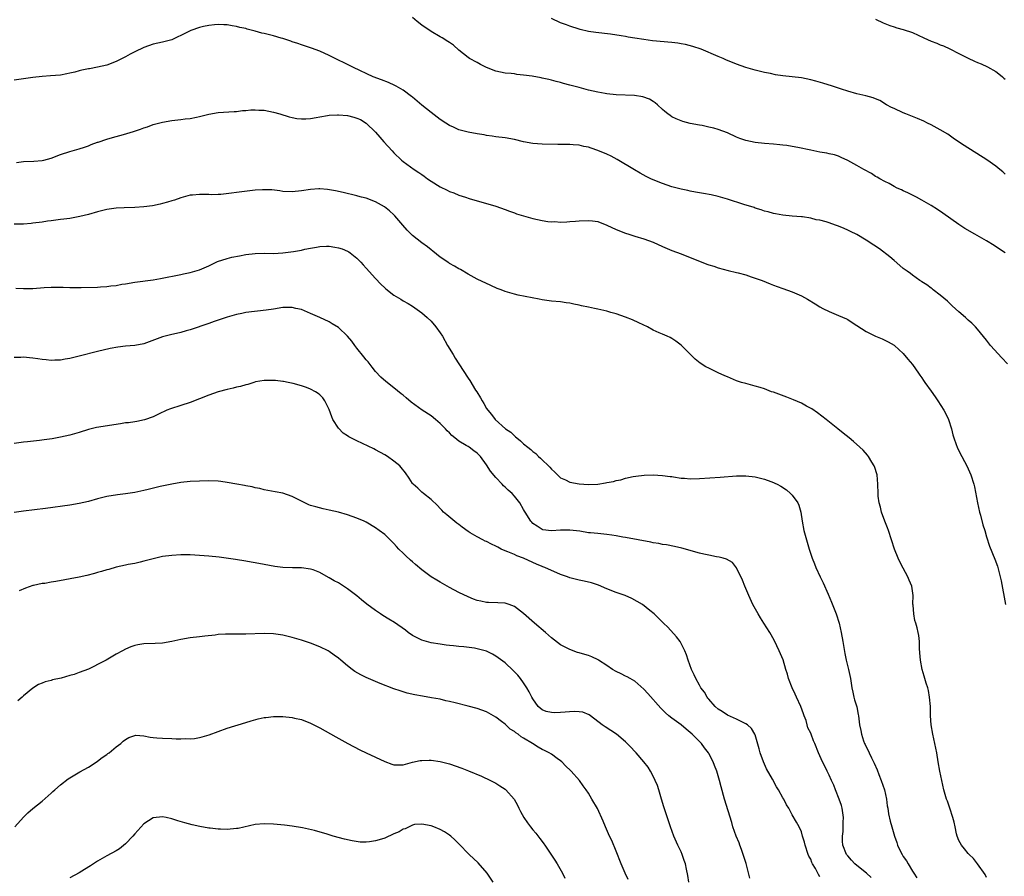
# Model space of a CAD drawing. Units: inches. Extents: x 2604000 to 2607000, y 1491000 to 1494000.
# Drawn here: x 2606618 to 2606831, y 1491280 to 1491465 of the extents above; entities that cross this region are included whole.
import ezdxf

# ---------------------------------------------------------------- set-up
doc = ezdxf.new("R2010")
doc.units = ezdxf.units.IN
doc.header["$MEASUREMENT"] = 0
doc.layers.add('LD26041491_10ft', color=101, linetype='Continuous')

msp = doc.modelspace()

# ---------------------------------------------------------------- linework, layer by layer
at = {"layer": 'LD26041491_10ft'}
for points, elevation in [([(2606830.98, 1491414.98), (2606829.81, 1491415.81), (2606828.61, 1491416.61), (2606827, 1491417.57), (2606824.46, 1491419), (2606822.28, 1491420.28), (2606821, 1491421.11), (2606817.57, 1491423.57), (2606816.37, 1491424.37), (2606815, 1491425.23), (2606813, 1491426.39), (2606811.82, 1491427), (2606811.3, 1491427.3), (2606809.99, 1491427.99), (2606809, 1491428.42), (2606808.62, 1491428.62), (2606807.67, 1491429), (2606807, 1491429.34), (2606805.96, 1491429.96), (2606805, 1491430.37), (2606803.9, 1491431), (2606803.36, 1491431.36), (2606803, 1491431.51), (2606802.1, 1491432.1), (2606800.47, 1491433), (2606799, 1491433.89), (2606797, 1491434.96), (2606795.62, 1491435.62), (2606795, 1491435.88), (2606794.17, 1491436.17), (2606793, 1491436.4), (2606792.52, 1491436.52), (2606791, 1491436.74), (2606789, 1491437.14), (2606786.23, 1491437.77), (2606785, 1491438), (2606783.82, 1491438.18), (2606783, 1491438.27), (2606782.32, 1491438.32), (2606781, 1491438.45), (2606779, 1491438.59), (2606777, 1491438.8), (2606775, 1491439.23), (2606773.73, 1491439.73), (2606773, 1491440), (2606771, 1491440.91), (2606769, 1491441.64), (2606768.09, 1491441.91), (2606767, 1491442.17), (2606765.53, 1491442.47), (2606765, 1491442.56), (2606763, 1491442.94), (2606761.37, 1491443.37), (2606761, 1491443.49), (2606759.93, 1491443.93), (2606759, 1491444.39), (2606758.64, 1491444.64), (2606758.14, 1491445), (2606757.51, 1491445.51), (2606757, 1491445.97), (2606755.9, 1491447), (2606755.4, 1491447.4), (2606755, 1491447.68), (2606754.18, 1491448.18), (2606752.72, 1491448.72), (2606750.95, 1491448.95), (2606747, 1491449.15), (2606745, 1491449.35), (2606744.58, 1491449.42), (2606743, 1491449.71), (2606741, 1491450.17), (2606739, 1491450.68), (2606737, 1491451.24), (2606735.61, 1491451.61), (2606735, 1491451.81), (2606734.03, 1491452.03), (2606733, 1491452.33), (2606732.43, 1491452.43), (2606731, 1491452.76), (2606730.79, 1491452.78), (2606728.86, 1491453.14), (2606727, 1491453.4), (2606725.53, 1491453.53), (2606725, 1491453.63), (2606724.28, 1491453.72), (2606723, 1491453.83), (2606721, 1491454.24), (2606719, 1491455), (2606717.71, 1491455.71), (2606717, 1491456.08), (2606715.34, 1491457), (2606715, 1491457.22), (2606713, 1491458.78), (2606711.83, 1491459.83), (2606711, 1491460.41), (2606710.67, 1491460.67), (2606709.43, 1491461.43), (2606709, 1491461.64), (2606707, 1491462.79), (2606705, 1491464.21), (2606704.03, 1491465), (2606703, 1491465.87)], 9530), ([(2606831.48, 1491391), (2606830.28, 1491392.28), (2606827.87, 1491395), (2606827, 1491396.13), (2606825, 1491398.52), (2606824.57, 1491399), (2606823.78, 1491399.78), (2606823, 1491400.48), (2606822.46, 1491401), (2606821, 1491402.24), (2606819.58, 1491403.58), (2606819, 1491404.09), (2606818.55, 1491404.55), (2606817, 1491405.86), (2606815.48, 1491407), (2606815.22, 1491407.22), (2606815, 1491407.37), (2606814.09, 1491408.09), (2606813, 1491408.75), (2606812.86, 1491408.86), (2606812.6, 1491409), (2606811, 1491410.16), (2606810.53, 1491410.53), (2606809.84, 1491411), (2606809, 1491411.64), (2606808.29, 1491412.29), (2606807, 1491413.33), (2606806.13, 1491414.13), (2606803.86, 1491415.86), (2606802.65, 1491416.65), (2606801, 1491417.75), (2606799, 1491418.95), (2606797.62, 1491419.62), (2606797, 1491419.91), (2606796.24, 1491420.24), (2606795, 1491420.75), (2606794.35, 1491421), (2606793, 1491421.46), (2606792.34, 1491421.66), (2606791, 1491422.03), (2606790.15, 1491422.15), (2606789, 1491422.49), (2606787.23, 1491422.77), (2606787, 1491422.77), (2606785, 1491422.91), (2606783, 1491423.1), (2606781.41, 1491423.41), (2606781, 1491423.47), (2606779.84, 1491423.84), (2606779, 1491424.03), (2606778.31, 1491424.31), (2606777, 1491424.68), (2606776.77, 1491424.77), (2606774.53, 1491425.47), (2606771, 1491426.62), (2606769, 1491427.2), (2606767.52, 1491427.52), (2606765.84, 1491427.84), (2606765, 1491427.95), (2606764.13, 1491428.13), (2606763, 1491428.31), (2606762.44, 1491428.44), (2606761, 1491428.73), (2606759, 1491429.27), (2606757, 1491429.94), (2606755, 1491430.75), (2606754.45, 1491431), (2606753.48, 1491431.48), (2606752.19, 1491432.19), (2606750.92, 1491432.92), (2606747.19, 1491435.19), (2606745.88, 1491435.88), (2606745, 1491436.3), (2606743, 1491437.1), (2606741.61, 1491437.61), (2606741, 1491437.81), (2606740, 1491438), (2606739, 1491438.24), (2606737.68, 1491438.32), (2606737, 1491438.39), (2606735, 1491438.43), (2606734.42, 1491438.42), (2606731, 1491438.46), (2606729, 1491438.62), (2606726.99, 1491438.99), (2606725, 1491439.45), (2606723, 1491439.81), (2606721, 1491440.07), (2606720.2, 1491440.2), (2606719, 1491440.36), (2606718.47, 1491440.47), (2606717, 1491440.69), (2606715, 1491441.05), (2606713, 1491441.6), (2606711.86, 1491442.14), (2606711, 1491442.52), (2606710.23, 1491443), (2606709, 1491443.82), (2606708.32, 1491444.32), (2606707, 1491445.3), (2606705, 1491446.91), (2606703, 1491448.6), (2606702.79, 1491448.79), (2606701, 1491450.15), (2606699.46, 1491451), (2606699.17, 1491451.17), (2606697.8, 1491451.8), (2606696.34, 1491452.34), (2606694.52, 1491453), (2606690.26, 1491455), (2606685, 1491457.63), (2606683, 1491458.56), (2606681.22, 1491459.22), (2606679, 1491459.91), (2606678.21, 1491460.21), (2606677, 1491460.61), (2606676.72, 1491460.72), (2606675, 1491461.3), (2606674.61, 1491461.39), (2606673, 1491461.86), (2606671.83, 1491462.18), (2606671, 1491462.38), (2606670.48, 1491462.48), (2606669, 1491462.91), (2606667.33, 1491463.33), (2606667, 1491463.44), (2606665.71, 1491463.71), (2606665, 1491463.92), (2606664.03, 1491464.03), (2606663, 1491464.25), (2606662.25, 1491464.25), (2606661, 1491464.31), (2606660.25, 1491464.25), (2606659, 1491464.11), (2606657.89, 1491463.89), (2606657, 1491463.69), (2606655.16, 1491463), (2606655, 1491462.94), (2606653, 1491461.93), (2606652.34, 1491461.66), (2606651, 1491461.04), (2606649, 1491460.54), (2606647, 1491460.06), (2606645, 1491459.37), (2606643, 1491458.44), (2606642.06, 1491457.94), (2606641, 1491457.35), (2606639, 1491456.33), (2606637, 1491455.57), (2606635, 1491455.08), (2606633.23, 1491454.77), (2606633, 1491454.74), (2606631.56, 1491454.44), (2606631, 1491454.32), (2606630.05, 1491454.05), (2606629, 1491453.78), (2606628.33, 1491453.67), (2606627, 1491453.39), (2606624.8, 1491453.2), (2606623, 1491453.09), (2606621, 1491452.87), (2606618.52, 1491452.52), (2606617, 1491452.28)], 9520), ([(2606831, 1491431.99), (2606830.48, 1491432.48), (2606829.87, 1491433), (2606829, 1491433.7), (2606827.07, 1491435.06), (2606822.18, 1491438.18), (2606820.94, 1491439), (2606819.8, 1491439.8), (2606818.6, 1491440.6), (2606817, 1491441.57), (2606815, 1491442.62), (2606814.2, 1491443), (2606813.42, 1491443.42), (2606812.05, 1491444.05), (2606810.62, 1491444.62), (2606809.58, 1491445), (2606809, 1491445.24), (2606807, 1491446.14), (2606806.42, 1491446.42), (2606805.39, 1491447), (2606803.9, 1491447.9), (2606803, 1491448.28), (2606802.51, 1491448.51), (2606800.91, 1491448.91), (2606799, 1491449.34), (2606797, 1491449.9), (2606795.66, 1491450.34), (2606793.74, 1491451), (2606791.66, 1491451.66), (2606790.1, 1491452.1), (2606789, 1491452.39), (2606787, 1491452.77), (2606784.99, 1491453.01), (2606783, 1491453.22), (2606781.42, 1491453.42), (2606780.29, 1491453.71), (2606779, 1491453.95), (2606777, 1491454.45), (2606775, 1491455.06), (2606773, 1491455.77), (2606770.71, 1491456.71), (2606770.07, 1491457), (2606769, 1491457.44), (2606765.34, 1491459), (2606763.57, 1491459.57), (2606761.98, 1491459.98), (2606761, 1491460.18), (2606760.29, 1491460.29), (2606759, 1491460.46), (2606754.82, 1491460.82), (2606753, 1491461.07), (2606751, 1491461.39), (2606749.6, 1491461.6), (2606749, 1491461.74), (2606748.09, 1491461.91), (2606745.78, 1491462.22), (2606742.58, 1491462.58), (2606741, 1491462.81), (2606739.21, 1491463.21), (2606739, 1491463.28), (2606737, 1491463.93), (2606736.25, 1491464.25), (2606735, 1491464.67), (2606733, 1491465.64)], 9540), ([(2606803, 1491465.45), (2606804.66, 1491464.66), (2606806.09, 1491464.09), (2606807, 1491463.83), (2606807.63, 1491463.63), (2606809, 1491463.26), (2606811, 1491462.56), (2606813.47, 1491461.47), (2606815, 1491460.74), (2606816.26, 1491460.26), (2606817, 1491459.93), (2606817.68, 1491459.68), (2606819.06, 1491459.06), (2606821, 1491458.07), (2606823, 1491457.03), (2606824.41, 1491456.41), (2606825, 1491456.14), (2606825.83, 1491455.83), (2606827.19, 1491455.19), (2606829, 1491454.14), (2606829.66, 1491453.66), (2606830.42, 1491453), (2606830.75, 1491452.75), (2606831, 1491452.53)], 9550), ([(2606617.47, 1491434.53), (2606619, 1491434.7), (2606621.21, 1491434.79), (2606623, 1491434.91), (2606623.4, 1491435), (2606625, 1491435.45), (2606627, 1491436.23), (2606629, 1491436.87), (2606629.53, 1491437), (2606631, 1491437.44), (2606632.17, 1491437.83), (2606633, 1491438.13), (2606633.59, 1491438.41), (2606635, 1491438.87), (2606635.09, 1491438.91), (2606637, 1491439.56), (2606637.74, 1491439.74), (2606639, 1491440.15), (2606640.58, 1491440.58), (2606642.76, 1491441.24), (2606644.27, 1491441.73), (2606645, 1491442.01), (2606645.75, 1491442.25), (2606647, 1491442.71), (2606649, 1491443.25), (2606651, 1491443.57), (2606651.66, 1491443.66), (2606653, 1491443.77), (2606653.92, 1491443.92), (2606655, 1491444.01), (2606656.32, 1491444.32), (2606657, 1491444.43), (2606659, 1491444.94), (2606661, 1491445.28), (2606664.49, 1491445.51), (2606665, 1491445.54), (2606666.27, 1491445.73), (2606667, 1491445.77), (2606668.09, 1491445.91), (2606669, 1491445.91), (2606669.82, 1491445.82), (2606671, 1491445.78), (2606673, 1491445.38), (2606674.36, 1491445), (2606676.4, 1491444.4), (2606677, 1491444.25), (2606678.04, 1491444.04), (2606679, 1491443.95), (2606679.94, 1491443.94), (2606681, 1491444.05), (2606682.23, 1491444.23), (2606683, 1491444.41), (2606684.66, 1491444.66), (2606685, 1491444.74), (2606686.8, 1491444.8), (2606687, 1491444.83), (2606689, 1491444.63), (2606690.31, 1491444.31), (2606691, 1491444.07), (2606691.77, 1491443.77), (2606693.01, 1491443), (2606695, 1491441.07), (2606695.98, 1491439.98), (2606696.83, 1491439), (2606698.61, 1491437), (2606699, 1491436.58), (2606700.64, 1491435), (2606701, 1491434.69), (2606703.36, 1491433), (2606704.38, 1491432.38), (2606705, 1491431.92), (2606705.55, 1491431.55), (2606706.24, 1491431), (2606707, 1491430.48), (2606709, 1491429.27), (2606710.52, 1491428.52), (2606711, 1491428.28), (2606711.93, 1491427.93), (2606713, 1491427.47), (2606714.48, 1491427), (2606715.27, 1491426.73), (2606721, 1491425.05), (2606723, 1491424.35), (2606723.97, 1491423.97), (2606725, 1491423.62), (2606725.44, 1491423.44), (2606726.96, 1491422.96), (2606729, 1491422.39), (2606731, 1491421.97), (2606732.21, 1491421.79), (2606733, 1491421.71), (2606733.75, 1491421.75), (2606735, 1491421.65), (2606736.34, 1491421.66), (2606737, 1491421.75), (2606738.18, 1491421.82), (2606739, 1491421.91), (2606741, 1491422), (2606741.88, 1491421.88), (2606743, 1491421.76), (2606745, 1491421), (2606747, 1491420.05), (2606749, 1491419.21), (2606749.72, 1491419), (2606751, 1491418.59), (2606753, 1491418.02), (2606755, 1491417.3), (2606757, 1491416.39), (2606759, 1491415.53), (2606761, 1491414.8), (2606763, 1491414.02), (2606765, 1491413.17), (2606766.58, 1491412.58), (2606767, 1491412.41), (2606768.08, 1491412.08), (2606769, 1491411.75), (2606771.16, 1491411.16), (2606773, 1491410.75), (2606773.34, 1491410.66), (2606775, 1491410.22), (2606776.17, 1491409.83), (2606777, 1491409.55), (2606778.5, 1491409), (2606780.28, 1491408.28), (2606781, 1491408.03), (2606781.73, 1491407.73), (2606783, 1491407.31), (2606785, 1491406.58), (2606787, 1491405.72), (2606788.3, 1491405), (2606789.98, 1491403.98), (2606791, 1491403.34), (2606791.64, 1491403), (2606793, 1491402.3), (2606795, 1491401.48), (2606796.71, 1491400.71), (2606797, 1491400.56), (2606797.98, 1491399.98), (2606799, 1491399.32), (2606801, 1491397.98), (2606803, 1491396.99), (2606804.41, 1491396.41), (2606805, 1491396.14), (2606805.76, 1491395.76), (2606807, 1491395.06), (2606807.08, 1491395), (2606809, 1491393.25), (2606810, 1491392), (2606811, 1491390.85), (2606812.29, 1491389), (2606812.57, 1491388.57), (2606813, 1491387.99), (2606813.39, 1491387.39), (2606813.69, 1491387), (2606815, 1491385.11), (2606815.88, 1491383.88), (2606816.46, 1491383), (2606817.73, 1491381), (2606818.19, 1491380.19), (2606818.74, 1491379), (2606819.42, 1491377), (2606819.71, 1491375.71), (2606819.92, 1491375), (2606820.44, 1491373.56), (2606820.62, 1491373), (2606821, 1491372.21), (2606821.67, 1491371), (2606822.8, 1491368.8), (2606823, 1491368.32), (2606823.57, 1491367), (2606824.24, 1491365), (2606824.41, 1491364.41), (2606825.05, 1491361), (2606825.48, 1491359), (2606825.67, 1491358.33), (2606826.2, 1491356.2), (2606826.6, 1491355), (2606827, 1491353.62), (2606827.63, 1491351.63), (2606828.8, 1491348.8), (2606829.32, 1491347.32), (2606829.41, 1491347), (2606829.53, 1491346.47), (2606829.92, 1491345), (2606830.11, 1491344.11), (2606831.08, 1491339)], 9510), ([(2606827, 1491280.04), (2606826.67, 1491280.67), (2606825.04, 1491283), (2606824.18, 1491284.18), (2606823.26, 1491285), (2606823, 1491285.26), (2606822.25, 1491286.25), (2606821.59, 1491287), (2606821, 1491288.05), (2606820.63, 1491289), (2606820.51, 1491289.49), (2606820.2, 1491291), (2606820.02, 1491292.02), (2606819.73, 1491293), (2606819.05, 1491295.05), (2606818.54, 1491296.54), (2606818.34, 1491297), (2606817.77, 1491299), (2606817.29, 1491301), (2606816.87, 1491303), (2606816.53, 1491305), (2606816.21, 1491307), (2606815.81, 1491309), (2606815.35, 1491311), (2606815, 1491313), (2606814.91, 1491315), (2606814.87, 1491317), (2606814.67, 1491319), (2606814.42, 1491320.42), (2606814.29, 1491321), (2606813.96, 1491322.04), (2606813.53, 1491323.53), (2606813.06, 1491325), (2606812.69, 1491327), (2606812.59, 1491328.59), (2606812.51, 1491329.49), (2606812.48, 1491331), (2606812.35, 1491332.35), (2606812.24, 1491333), (2606811.98, 1491334.01), (2606811.72, 1491335), (2606811.53, 1491335.53), (2606811.25, 1491337), (2606811.12, 1491338.88), (2606811.09, 1491339.09), (2606811.1, 1491341), (2606810.82, 1491343), (2606810.27, 1491344.27), (2606809.99, 1491345), (2606809, 1491346.85), (2606808.23, 1491348.23), (2606807.86, 1491349), (2606807.09, 1491351), (2606805.79, 1491355), (2606805.59, 1491355.58), (2606805, 1491356.99), (2606804.3, 1491359), (2606804.05, 1491360.05), (2606803.79, 1491361), (2606803.6, 1491362.4), (2606803.54, 1491363), (2606803.49, 1491365), (2606803.33, 1491367), (2606802.8, 1491368.8), (2606802.72, 1491369), (2606802.24, 1491369.76), (2606801.51, 1491371), (2606801.3, 1491371.3), (2606800.36, 1491372.36), (2606799.65, 1491373), (2606798.23, 1491374.23), (2606797.32, 1491375), (2606796.04, 1491376.04), (2606794.88, 1491377), (2606792.38, 1491379), (2606790.45, 1491380.45), (2606789.26, 1491381.26), (2606788.12, 1491381.88), (2606787, 1491382.51), (2606785.27, 1491383.27), (2606783.84, 1491383.84), (2606781, 1491384.86), (2606780.54, 1491385), (2606779, 1491385.6), (2606778.11, 1491385.89), (2606777, 1491386.22), (2606775, 1491386.73), (2606774.05, 1491387), (2606773, 1491387.34), (2606771, 1491388.18), (2606770.45, 1491388.45), (2606769, 1491389.1), (2606767, 1491390.05), (2606766.38, 1491390.38), (2606765.15, 1491391.15), (2606764.04, 1491392.04), (2606763.01, 1491393), (2606761, 1491395.05), (2606759.88, 1491395.88), (2606759, 1491396.49), (2606758.67, 1491396.67), (2606757.99, 1491397), (2606757, 1491397.4), (2606756.26, 1491397.74), (2606755, 1491398.27), (2606753.73, 1491399), (2606751.9, 1491399.9), (2606750.51, 1491400.51), (2606749, 1491401.11), (2606747, 1491401.83), (2606745.86, 1491402.14), (2606745, 1491402.41), (2606743, 1491402.85), (2606742.28, 1491403), (2606741, 1491403.23), (2606739.53, 1491403.53), (2606739, 1491403.66), (2606737.88, 1491403.88), (2606737, 1491404.11), (2606736.21, 1491404.21), (2606735, 1491404.39), (2606733, 1491404.56), (2606731, 1491404.86), (2606730.34, 1491405), (2606725.85, 1491405.85), (2606725, 1491406.05), (2606723.49, 1491406.51), (2606723, 1491406.64), (2606722.12, 1491407), (2606721.3, 1491407.3), (2606719.92, 1491407.92), (2606717, 1491409.33), (2606715, 1491410.4), (2606713.36, 1491411.36), (2606713, 1491411.53), (2606712.11, 1491412.11), (2606711, 1491412.7), (2606710.83, 1491412.83), (2606709, 1491414.07), (2606707.38, 1491415.38), (2606707, 1491415.66), (2606706.26, 1491416.26), (2606705, 1491417.18), (2606703, 1491418.77), (2606702.75, 1491419), (2606701.88, 1491419.88), (2606700.94, 1491420.94), (2606699.22, 1491423), (2606699, 1491423.22), (2606698.06, 1491424.06), (2606696.94, 1491424.94), (2606695, 1491426.04), (2606693, 1491426.78), (2606691.99, 1491427), (2606691.22, 1491427.22), (2606691, 1491427.31), (2606688.03, 1491428.03), (2606686.38, 1491428.38), (2606684.67, 1491428.67), (2606683, 1491428.8), (2606682.81, 1491428.81), (2606681, 1491428.69), (2606679, 1491428.37), (2606677, 1491428.14), (2606675, 1491428.25), (2606674.37, 1491428.37), (2606672.59, 1491428.59), (2606671, 1491428.64), (2606670.62, 1491428.62), (2606669, 1491428.5), (2606668.44, 1491428.44), (2606665, 1491428.04), (2606663.88, 1491427.88), (2606661.62, 1491427.62), (2606661, 1491427.58), (2606659.55, 1491427.55), (2606659, 1491427.57), (2606657.59, 1491427.59), (2606657, 1491427.63), (2606655.46, 1491427.46), (2606655, 1491427.43), (2606653, 1491426.91), (2606651.6, 1491426.4), (2606651, 1491426.25), (2606650.08, 1491425.92), (2606649, 1491425.64), (2606648.51, 1491425.49), (2606646.84, 1491425.16), (2606645, 1491424.93), (2606643, 1491424.78), (2606640.74, 1491424.74), (2606639, 1491424.67), (2606637, 1491424.38), (2606635, 1491423.87), (2606633, 1491423.28), (2606631.18, 1491422.82), (2606629, 1491422.44), (2606627.72, 1491422.28), (2606627, 1491422.16), (2606625.94, 1491422.06), (2606625, 1491421.9), (2606624.19, 1491421.81), (2606623, 1491421.63), (2606621, 1491421.37), (2606620.65, 1491421.35), (2606619, 1491421.21), (2606617, 1491421.16)], 9500), ([(2606617.35, 1491407.35), (2606619, 1491407.32), (2606621, 1491407.32), (2606623.47, 1491407.47), (2606625, 1491407.58), (2606627, 1491407.6), (2606627.57, 1491407.57), (2606629, 1491407.53), (2606629.49, 1491407.49), (2606631, 1491407.5), (2606631.47, 1491407.47), (2606635, 1491407.58), (2606635.64, 1491407.64), (2606637, 1491407.71), (2606637.85, 1491407.85), (2606639, 1491407.96), (2606640.2, 1491408.2), (2606641, 1491408.31), (2606643, 1491408.64), (2606647, 1491409.15), (2606648.57, 1491409.43), (2606649.67, 1491409.67), (2606651.91, 1491410.09), (2606653, 1491410.31), (2606653.56, 1491410.44), (2606655, 1491410.72), (2606657, 1491411.33), (2606659, 1491412.21), (2606660.91, 1491413.09), (2606663, 1491413.8), (2606663.95, 1491414.05), (2606665.62, 1491414.38), (2606667, 1491414.6), (2606669, 1491414.82), (2606671, 1491414.89), (2606673, 1491414.88), (2606675, 1491414.96), (2606677.27, 1491415.27), (2606679, 1491415.59), (2606679.76, 1491415.76), (2606681, 1491416.01), (2606682.24, 1491416.24), (2606683, 1491416.36), (2606684.41, 1491416.41), (2606685, 1491416.42), (2606686.24, 1491416.24), (2606687, 1491416.1), (2606687.83, 1491415.83), (2606689, 1491415.34), (2606689.22, 1491415.22), (2606689.53, 1491415), (2606691, 1491413.87), (2606691.87, 1491413), (2606692.38, 1491412.38), (2606693, 1491411.71), (2606695, 1491409.45), (2606696.2, 1491408.2), (2606697, 1491407.43), (2606697.23, 1491407.23), (2606699, 1491405.87), (2606700.47, 1491405), (2606701, 1491404.66), (2606702.06, 1491404.06), (2606703, 1491403.45), (2606705, 1491402.03), (2606706.14, 1491401), (2606707, 1491400.2), (2606708.06, 1491399), (2606709, 1491397.71), (2606709.48, 1491397), (2606710.58, 1491395), (2606711.76, 1491393), (2606712.25, 1491392.25), (2606713, 1491390.98), (2606715, 1491387.93), (2606715.39, 1491387.39), (2606716.64, 1491385.36), (2606716.93, 1491384.93), (2606717.67, 1491383.67), (2606718.03, 1491383), (2606718.41, 1491382.41), (2606719, 1491381.37), (2606719.25, 1491381), (2606720.08, 1491380.08), (2606720.83, 1491379), (2606723.12, 1491377), (2606724.26, 1491376.26), (2606725, 1491375.48), (2606725.27, 1491375.27), (2606725.53, 1491375), (2606726.36, 1491374.36), (2606727, 1491373.76), (2606727.92, 1491373), (2606728.53, 1491372.53), (2606729, 1491372.09), (2606729.62, 1491371.62), (2606730.24, 1491371), (2606730.67, 1491370.67), (2606731, 1491370.3), (2606732.35, 1491369), (2606732.69, 1491368.69), (2606733, 1491368.29), (2606733.68, 1491367.68), (2606734.33, 1491367), (2606734.67, 1491366.67), (2606735, 1491366.4), (2606736.05, 1491365.95), (2606737, 1491365.47), (2606739, 1491365.1), (2606741, 1491364.96), (2606743, 1491365.05), (2606744.71, 1491365.29), (2606745, 1491365.37), (2606746.4, 1491365.6), (2606747, 1491365.8), (2606748.02, 1491365.98), (2606749, 1491366.29), (2606750.66, 1491366.66), (2606751.25, 1491366.75), (2606753.06, 1491366.94), (2606755, 1491367), (2606757, 1491366.92), (2606758.65, 1491366.65), (2606759, 1491366.64), (2606759.39, 1491366.61), (2606761, 1491366.32), (2606761.72, 1491366.28), (2606763, 1491366.17), (2606765, 1491366.24), (2606769.48, 1491366.52), (2606773, 1491366.82), (2606775, 1491366.83), (2606777, 1491366.59), (2606779, 1491366.1), (2606780.43, 1491365.57), (2606781, 1491365.37), (2606781.26, 1491365.27), (2606781.73, 1491365), (2606782.57, 1491364.57), (2606783.78, 1491363.78), (2606784.65, 1491363), (2606785, 1491362.65), (2606786.2, 1491361), (2606786.47, 1491360.47), (2606786.88, 1491359), (2606787.19, 1491357), (2606787.55, 1491355), (2606788.09, 1491353), (2606788.67, 1491351), (2606789, 1491349.91), (2606789.24, 1491349.24), (2606789.3, 1491349), (2606789.8, 1491347.8), (2606790.1, 1491347), (2606791.04, 1491345), (2606791.68, 1491343.68), (2606792.76, 1491341.24), (2606793.53, 1491339.53), (2606794.54, 1491337), (2606795.17, 1491335), (2606795.61, 1491333), (2606795.97, 1491331), (2606796.41, 1491328.41), (2606796.69, 1491327), (2606797.2, 1491325), (2606797.63, 1491323), (2606797.9, 1491321), (2606798.07, 1491320.07), (2606798.31, 1491319), (2606798.46, 1491318.46), (2606798.94, 1491316.94), (2606799.26, 1491315.26), (2606799.33, 1491315), (2606799.56, 1491313), (2606799.83, 1491311.83), (2606799.95, 1491311), (2606800.41, 1491309.59), (2606800.64, 1491309), (2606800.77, 1491308.77), (2606801, 1491308.26), (2606801.45, 1491307.45), (2606801.61, 1491307), (2606802.13, 1491305.87), (2606802.72, 1491304.72), (2606803.33, 1491303.33), (2606803.72, 1491302.28), (2606804.24, 1491301), (2606804.91, 1491299), (2606805.34, 1491297), (2606805.55, 1491295.55), (2606805.65, 1491295), (2606805.83, 1491293.83), (2606806.18, 1491292.18), (2606806.5, 1491291), (2606807.08, 1491289), (2606807.61, 1491287.61), (2606807.78, 1491287), (2606808.48, 1491285.52), (2606808.74, 1491285), (2606809, 1491284.57), (2606809.67, 1491283.67), (2606810.06, 1491283), (2606811, 1491281.42), (2606811.29, 1491281), (2606811.94, 1491279.94)], 9490), ([(2606802.04, 1491280.04), (2606801.05, 1491281), (2606799, 1491282.62), (2606798.57, 1491283), (2606797.8, 1491283.8), (2606797, 1491284.69), (2606796.77, 1491285), (2606795.98, 1491287), (2606795.89, 1491287.89), (2606795.87, 1491289), (2606796.01, 1491289.99), (2606796.04, 1491291), (2606796.02, 1491292.02), (2606796.06, 1491293), (2606795.77, 1491295), (2606795.63, 1491295.63), (2606795.16, 1491297), (2606794.35, 1491299), (2606794, 1491300), (2606793.5, 1491301), (2606793, 1491302.15), (2606792.57, 1491303), (2606792.09, 1491304.09), (2606791.57, 1491305), (2606791, 1491306.34), (2606790.68, 1491307), (2606789.89, 1491309), (2606789.6, 1491309.6), (2606789.09, 1491311), (2606789, 1491311.21), (2606788.4, 1491312.4), (2606788.27, 1491313), (2606788.01, 1491313.99), (2606787.61, 1491315), (2606787.43, 1491315.42), (2606786.89, 1491317), (2606785.96, 1491319), (2606785.68, 1491319.68), (2606785, 1491321), (2606784.24, 1491323), (2606783.99, 1491323.99), (2606783.66, 1491325), (2606783.04, 1491327.04), (2606782.21, 1491329), (2606781.19, 1491331.19), (2606780.45, 1491332.45), (2606780.16, 1491333), (2606778.88, 1491335), (2606778.17, 1491336.17), (2606777.63, 1491337), (2606776.53, 1491339), (2606775.61, 1491341), (2606774.77, 1491343), (2606774.28, 1491344.28), (2606773, 1491346.91), (2606772.11, 1491348.11), (2606770.81, 1491348.81), (2606770.08, 1491349), (2606769.25, 1491349.25), (2606768.67, 1491349.33), (2606767, 1491349.68), (2606765.93, 1491349.93), (2606765, 1491350.12), (2606761.18, 1491351.18), (2606759.56, 1491351.56), (2606757.88, 1491351.88), (2606757, 1491352), (2606756.17, 1491352.17), (2606755, 1491352.35), (2606754.47, 1491352.47), (2606749, 1491353.52), (2606748.4, 1491353.6), (2606747, 1491353.89), (2606746.02, 1491353.98), (2606745, 1491354.16), (2606743, 1491354.33), (2606741.48, 1491354.52), (2606741, 1491354.54), (2606739.17, 1491354.83), (2606737, 1491355.06), (2606735, 1491355.05), (2606733, 1491354.97), (2606731.16, 1491355.16), (2606731, 1491355.22), (2606729.91, 1491355.91), (2606729, 1491356.53), (2606728.78, 1491356.78), (2606728.53, 1491357), (2606727.32, 1491359), (2606727.17, 1491359.17), (2606727, 1491359.51), (2606726.15, 1491361), (2606725, 1491362.42), (2606724.5, 1491363), (2606723.7, 1491363.7), (2606723, 1491364.38), (2606722.68, 1491364.68), (2606722.4, 1491365), (2606721, 1491366.47), (2606719.85, 1491367.85), (2606719, 1491369.23), (2606717.71, 1491371), (2606717.34, 1491371.34), (2606717, 1491371.7), (2606716.23, 1491372.23), (2606715.24, 1491373), (2606715, 1491373.13), (2606714.62, 1491373.38), (2606713, 1491374.32), (2606712.17, 1491375), (2606711.51, 1491375.51), (2606711, 1491376.08), (2606710.52, 1491376.52), (2606710.1, 1491377), (2606709, 1491378.16), (2606707.99, 1491379), (2606707, 1491379.79), (2606705.09, 1491381), (2606702.74, 1491382.74), (2606701.65, 1491383.65), (2606701, 1491384.22), (2606700.56, 1491384.56), (2606699, 1491385.84), (2606697.23, 1491387.23), (2606696.17, 1491388.17), (2606695, 1491389.38), (2606694.28, 1491390.28), (2606693.42, 1491391.42), (2606693, 1491391.89), (2606692.52, 1491392.52), (2606691, 1491394.43), (2606690.52, 1491395), (2606689.9, 1491395.9), (2606689, 1491397.02), (2606687, 1491398.9), (2606685.68, 1491399.68), (2606685, 1491400.06), (2606683, 1491401.02), (2606681, 1491401.92), (2606679, 1491402.72), (2606677.81, 1491403), (2606677, 1491403.17), (2606675, 1491403.16), (2606673, 1491402.85), (2606671.42, 1491402.58), (2606667, 1491402.07), (2606666.12, 1491401.88), (2606665, 1491401.67), (2606664.5, 1491401.5), (2606663, 1491401.1), (2606660.15, 1491400.15), (2606659, 1491399.74), (2606655, 1491398.38), (2606654.12, 1491398.12), (2606653, 1491397.8), (2606650.73, 1491397.27), (2606649, 1491396.83), (2606645, 1491395.34), (2606643.04, 1491394.96), (2606641, 1491394.81), (2606639.37, 1491394.63), (2606637.69, 1491394.31), (2606635, 1491393.67), (2606631, 1491392.64), (2606629, 1491392.16), (2606628, 1491392), (2606627, 1491391.82), (2606625.79, 1491391.79), (2606625, 1491391.74), (2606623.87, 1491391.87), (2606623, 1491391.95), (2606622.08, 1491392.08), (2606621, 1491392.26), (2606620.29, 1491392.29), (2606619, 1491392.44), (2606618.41, 1491392.41), (2606617, 1491392.38)], 9480), ([(2606791, 1491280.18), (2606790.66, 1491280.66), (2606790.53, 1491281), (2606790.02, 1491281.98), (2606789.41, 1491283), (2606789.27, 1491283.27), (2606789, 1491283.98), (2606788.62, 1491284.62), (2606788.47, 1491285), (2606787.78, 1491287), (2606787.68, 1491287.68), (2606787.26, 1491289), (2606787, 1491289.9), (2606786.49, 1491291), (2606785.97, 1491291.97), (2606785, 1491293.56), (2606784.25, 1491295), (2606783.76, 1491295.76), (2606783.18, 1491297), (2606783, 1491297.28), (2606782.04, 1491299), (2606781.62, 1491299.62), (2606780.74, 1491301.26), (2606779.49, 1491303.49), (2606778.82, 1491305), (2606778.09, 1491307), (2606777.87, 1491307.87), (2606777, 1491310.86), (2606776.94, 1491311), (2606776.23, 1491312.23), (2606775.37, 1491313), (2606775, 1491313.27), (2606774.56, 1491313.44), (2606773, 1491314.24), (2606771, 1491315.11), (2606769.9, 1491315.9), (2606769, 1491316.43), (2606768.35, 1491317), (2606767, 1491318.58), (2606766.82, 1491318.82), (2606766.66, 1491319), (2606766.06, 1491320.06), (2606765.3, 1491321), (2606765, 1491321.56), (2606764.17, 1491323), (2606763.86, 1491323.86), (2606763.24, 1491325), (2606762.52, 1491327), (2606762.15, 1491328.15), (2606761.81, 1491329), (2606761, 1491330.59), (2606760.78, 1491331), (2606760.04, 1491332.04), (2606758.12, 1491334.12), (2606757.18, 1491335), (2606755.17, 1491337), (2606754.29, 1491337.71), (2606752.65, 1491339), (2606750.35, 1491340.35), (2606748.97, 1491340.97), (2606747, 1491341.65), (2606745, 1491342.42), (2606743.17, 1491343.17), (2606741.68, 1491343.68), (2606740.07, 1491344.07), (2606739, 1491344.27), (2606737, 1491344.8), (2606736.51, 1491345), (2606735, 1491345.52), (2606734.16, 1491345.84), (2606733, 1491346.34), (2606731.58, 1491347), (2606731.16, 1491347.16), (2606731, 1491347.21), (2606729.77, 1491347.77), (2606729, 1491348.08), (2606727, 1491349.01), (2606725.57, 1491349.57), (2606725, 1491349.84), (2606723.58, 1491350.42), (2606723, 1491350.62), (2606722.18, 1491351), (2606721.4, 1491351.4), (2606721, 1491351.65), (2606720.07, 1491352.07), (2606719, 1491352.66), (2606718.73, 1491352.73), (2606718.17, 1491353), (2606717, 1491353.61), (2606715.46, 1491354.54), (2606715, 1491354.78), (2606713.7, 1491355.7), (2606713, 1491356.29), (2606712.59, 1491356.59), (2606710.39, 1491358.39), (2606709.73, 1491359), (2606709.37, 1491359.37), (2606709, 1491359.74), (2606708.4, 1491360.4), (2606707, 1491361.71), (2606705.38, 1491363), (2606705, 1491363.32), (2606704.14, 1491364.14), (2606703.14, 1491365), (2606703, 1491365.18), (2606702.28, 1491366.28), (2606701.47, 1491367.47), (2606700.59, 1491368.59), (2606700.24, 1491369), (2606699, 1491370.01), (2606697.64, 1491371), (2606697, 1491371.38), (2606695, 1491372.45), (2606694.62, 1491372.62), (2606692.18, 1491373.82), (2606691, 1491374.35), (2606689.72, 1491375), (2606689.25, 1491375.25), (2606689, 1491375.43), (2606688.04, 1491376.04), (2606687, 1491377.13), (2606685.83, 1491379), (2606685.55, 1491379.55), (2606685, 1491381.13), (2606684.09, 1491383), (2606683.64, 1491383.64), (2606683, 1491384.32), (2606682.62, 1491384.62), (2606682.09, 1491385), (2606681, 1491385.57), (2606680.09, 1491385.91), (2606679, 1491386.27), (2606677.21, 1491386.79), (2606676.18, 1491387), (2606675.17, 1491387.17), (2606675, 1491387.23), (2606673.39, 1491387.39), (2606673, 1491387.45), (2606671.45, 1491387.45), (2606671, 1491387.42), (2606669.11, 1491387.11), (2606668.71, 1491387), (2606667.43, 1491386.57), (2606667, 1491386.5), (2606665.87, 1491386.13), (2606665, 1491385.96), (2606664.24, 1491385.76), (2606663, 1491385.5), (2606661, 1491384.98), (2606659, 1491384.27), (2606657, 1491383.45), (2606655, 1491382.68), (2606653, 1491381.99), (2606650.73, 1491381.27), (2606649.94, 1491381), (2606648.15, 1491380.15), (2606647, 1491379.58), (2606645.1, 1491378.9), (2606643.44, 1491378.56), (2606643, 1491378.52), (2606641.7, 1491378.3), (2606641, 1491378.25), (2606639.96, 1491378.04), (2606634.73, 1491377.27), (2606633, 1491376.84), (2606631, 1491376.18), (2606629, 1491375.62), (2606627, 1491375.2), (2606625.16, 1491374.84), (2606623.44, 1491374.56), (2606622.47, 1491374.47), (2606619.87, 1491374.13), (2606619, 1491374.07), (2606617, 1491373.78)], 9470), ([(2606775.88, 1491279.88), (2606775.05, 1491283.05), (2606774.57, 1491284.57), (2606774.07, 1491286.07), (2606773.7, 1491287), (2606773.52, 1491287.52), (2606772.94, 1491288.94), (2606772.22, 1491291), (2606771.95, 1491291.95), (2606770.4, 1491297), (2606769.66, 1491299.66), (2606769.33, 1491301), (2606768.73, 1491303), (2606768.21, 1491304.21), (2606767.91, 1491305), (2606767, 1491306.83), (2606766.9, 1491307), (2606766.09, 1491308.09), (2606765.45, 1491309), (2606765, 1491309.42), (2606763.44, 1491311), (2606762.08, 1491312.08), (2606761, 1491312.99), (2606759, 1491314.47), (2606758.33, 1491315), (2606757.64, 1491315.64), (2606756.64, 1491316.64), (2606753.83, 1491319.83), (2606753, 1491320.72), (2606751, 1491322.46), (2606750.02, 1491323), (2606749.39, 1491323.39), (2606749, 1491323.57), (2606748.07, 1491324.07), (2606747, 1491324.53), (2606746.23, 1491325), (2606745, 1491325.85), (2606743.18, 1491327), (2606743.08, 1491327.08), (2606741.72, 1491327.72), (2606741, 1491327.97), (2606740.19, 1491328.19), (2606739, 1491328.58), (2606738.66, 1491328.66), (2606737, 1491329.28), (2606736.39, 1491329.61), (2606735, 1491330.32), (2606733, 1491331.85), (2606731.7, 1491333), (2606729.33, 1491335), (2606727, 1491337.07), (2606725, 1491338.61), (2606723.9, 1491339), (2606723.26, 1491339.26), (2606723, 1491339.33), (2606721.41, 1491339.41), (2606719.45, 1491339.45), (2606719, 1491339.44), (2606717.74, 1491339.74), (2606717, 1491339.88), (2606716.21, 1491340.21), (2606715, 1491340.67), (2606713, 1491341.65), (2606711, 1491342.72), (2606709, 1491343.84), (2606708.27, 1491344.27), (2606707, 1491345.03), (2606705, 1491346.48), (2606703.64, 1491347.64), (2606703, 1491348.25), (2606702.58, 1491348.58), (2606701.55, 1491349.55), (2606701, 1491350.13), (2606700.06, 1491351), (2606699.55, 1491351.55), (2606699, 1491352.18), (2606697, 1491354.11), (2606695.84, 1491355), (2606695, 1491355.58), (2606693, 1491356.79), (2606692.57, 1491357), (2606691, 1491357.7), (2606689, 1491358.38), (2606687, 1491358.95), (2606685, 1491359.43), (2606683.71, 1491359.71), (2606682.1, 1491360.1), (2606681, 1491360.43), (2606680.58, 1491360.58), (2606679, 1491361.33), (2606677, 1491362.38), (2606675, 1491363.05), (2606673.38, 1491363.38), (2606671, 1491363.83), (2606670.05, 1491364.05), (2606669, 1491364.25), (2606668.41, 1491364.41), (2606667, 1491364.65), (2606666.72, 1491364.72), (2606665.04, 1491365), (2606663, 1491365.39), (2606661.58, 1491365.58), (2606661, 1491365.64), (2606659, 1491365.71), (2606657, 1491365.69), (2606655, 1491365.59), (2606653, 1491365.37), (2606651, 1491365.02), (2606648.5, 1491364.5), (2606645.88, 1491363.88), (2606645, 1491363.64), (2606643, 1491363.22), (2606641, 1491362.92), (2606639.28, 1491362.72), (2606637, 1491362.34), (2606635, 1491361.84), (2606633, 1491361.29), (2606631, 1491360.81), (2606629, 1491360.45), (2606623.75, 1491359.75), (2606619, 1491359.2), (2606617, 1491358.91)], 9460), ([(2606762.67, 1491279), (2606762.47, 1491280.47), (2606762.17, 1491281.83), (2606761.94, 1491283), (2606761.71, 1491283.71), (2606761.26, 1491285), (2606761, 1491285.62), (2606760.32, 1491287), (2606759.47, 1491289), (2606758.75, 1491291), (2606757.77, 1491293.77), (2606757.29, 1491295.29), (2606756.81, 1491297), (2606756.2, 1491299), (2606755.89, 1491299.89), (2606755.43, 1491301), (2606755, 1491301.94), (2606754.43, 1491303), (2606753.9, 1491303.9), (2606753, 1491305.06), (2606751.29, 1491307), (2606751, 1491307.3), (2606750.19, 1491308.19), (2606749, 1491309.34), (2606747.04, 1491311), (2606745.82, 1491311.82), (2606744.6, 1491312.6), (2606744, 1491313), (2606741.45, 1491315), (2606741.18, 1491315.18), (2606739.76, 1491315.76), (2606739, 1491315.81), (2606737.92, 1491315.92), (2606735, 1491315.71), (2606733.63, 1491315.63), (2606733, 1491315.67), (2606731.9, 1491315.9), (2606731, 1491316.3), (2606730.6, 1491316.6), (2606730.16, 1491317), (2606729, 1491318.61), (2606728.78, 1491319), (2606728.17, 1491320.17), (2606727.71, 1491321), (2606727, 1491322.07), (2606726.35, 1491323), (2606725.75, 1491323.75), (2606724.78, 1491324.78), (2606723, 1491326.4), (2606721.53, 1491327.53), (2606721, 1491327.89), (2606720.29, 1491328.29), (2606719, 1491328.95), (2606717, 1491329.48), (2606716.42, 1491329.58), (2606714.12, 1491329.88), (2606713, 1491329.96), (2606711.89, 1491330.11), (2606711, 1491330.18), (2606710.26, 1491330.26), (2606709, 1491330.44), (2606707, 1491330.75), (2606706.03, 1491331), (2606705, 1491331.3), (2606703, 1491332.36), (2606702.07, 1491333), (2606701.48, 1491333.48), (2606699.11, 1491335.11), (2606697.86, 1491335.86), (2606696.62, 1491336.62), (2606696.07, 1491337), (2606695, 1491337.69), (2606693.12, 1491339.12), (2606692.01, 1491340.01), (2606691, 1491340.88), (2606689, 1491342.44), (2606687, 1491343.67), (2606686.12, 1491344.12), (2606685, 1491344.8), (2606684.87, 1491344.87), (2606683, 1491345.96), (2606681.52, 1491346.48), (2606681, 1491346.68), (2606679, 1491346.91), (2606677.08, 1491346.92), (2606675, 1491347), (2606673.25, 1491347.25), (2606671, 1491347.69), (2606669, 1491348.05), (2606668.17, 1491348.17), (2606667, 1491348.39), (2606664.75, 1491348.75), (2606661.25, 1491349.25), (2606659, 1491349.49), (2606657, 1491349.64), (2606655, 1491349.73), (2606653, 1491349.72), (2606651, 1491349.6), (2606649, 1491349.36), (2606648.7, 1491349.3), (2606647, 1491348.91), (2606645, 1491348.36), (2606644.17, 1491348.17), (2606643, 1491347.9), (2606641.63, 1491347.63), (2606641, 1491347.52), (2606639, 1491347.08), (2606637.39, 1491346.61), (2606637, 1491346.52), (2606635.85, 1491346.15), (2606635, 1491345.92), (2606634.29, 1491345.71), (2606632.7, 1491345.3), (2606631, 1491344.92), (2606625.99, 1491343.99), (2606625, 1491343.84), (2606623.59, 1491343.59), (2606623, 1491343.53), (2606621.13, 1491343.13), (2606621, 1491343.12), (2606619.43, 1491342.57), (2606618.06, 1491341.94)], 9450), ([(2606749.6, 1491279.59), (2606748.96, 1491280.96), (2606748.05, 1491283), (2606747, 1491285.73), (2606746.05, 1491288.05), (2606745.58, 1491289), (2606744.69, 1491291), (2606744.21, 1491292.21), (2606742.94, 1491294.94), (2606741.77, 1491297), (2606741, 1491298.26), (2606740.5, 1491299), (2606739.86, 1491299.86), (2606739.08, 1491301), (2606737.28, 1491303), (2606737.12, 1491303.13), (2606736.1, 1491304.1), (2606735.27, 1491305), (2606735, 1491305.22), (2606734.26, 1491305.74), (2606733, 1491306.66), (2606732.51, 1491307), (2606731.51, 1491307.51), (2606731, 1491307.72), (2606730.17, 1491308.17), (2606728.89, 1491309), (2606727, 1491310.15), (2606726.45, 1491310.45), (2606725.81, 1491311), (2606725.31, 1491311.31), (2606725, 1491311.59), (2606724.12, 1491312.12), (2606723, 1491313.16), (2606722.26, 1491313.74), (2606721, 1491314.69), (2606719, 1491315.83), (2606717, 1491316.55), (2606715, 1491317.09), (2606712.2, 1491317.8), (2606711, 1491318.09), (2606710.23, 1491318.23), (2606709, 1491318.54), (2606707.11, 1491318.89), (2606705.19, 1491319.19), (2606703.48, 1491319.48), (2606701.87, 1491319.87), (2606700.35, 1491320.35), (2606699, 1491320.82), (2606696.02, 1491321.98), (2606695, 1491322.4), (2606693, 1491323.28), (2606691.85, 1491323.85), (2606690.58, 1491324.58), (2606689.99, 1491325), (2606689, 1491325.77), (2606687.5, 1491327), (2606687, 1491327.44), (2606686.11, 1491328.11), (2606685, 1491328.89), (2606684.8, 1491329), (2606683, 1491329.89), (2606681, 1491330.68), (2606679, 1491331.33), (2606677, 1491331.92), (2606675, 1491332.41), (2606673, 1491332.7), (2606671, 1491332.76), (2606667, 1491332.58), (2606664.6, 1491332.6), (2606663, 1491332.64), (2606662.6, 1491332.6), (2606661, 1491332.51), (2606660.42, 1491332.42), (2606658.17, 1491332.17), (2606657, 1491332.06), (2606655, 1491331.82), (2606653, 1491331.45), (2606651, 1491331), (2606649, 1491330.69), (2606647.42, 1491330.58), (2606645, 1491330.49), (2606643.7, 1491330.3), (2606643, 1491330.17), (2606642.14, 1491329.86), (2606641, 1491329.38), (2606640.38, 1491329), (2606639, 1491328.28), (2606636.82, 1491327), (2606635, 1491326.03), (2606634.29, 1491325.71), (2606633, 1491325.07), (2606631, 1491324.3), (2606629.92, 1491323.92), (2606629, 1491323.65), (2606627.1, 1491323.1), (2606625.28, 1491322.72), (2606625, 1491322.62), (2606623.67, 1491322.33), (2606623, 1491322.04), (2606622.23, 1491321.77), (2606621, 1491320.98), (2606619, 1491319.28), (2606618.69, 1491319), (2606617.79, 1491318.21)], 9440), ([(2606617.09, 1491291), (2606619, 1491293.08), (2606619.95, 1491294.05), (2606621, 1491294.95), (2606623, 1491296.55), (2606625, 1491298.28), (2606625.36, 1491298.64), (2606625.78, 1491299), (2606627, 1491300.08), (2606628.65, 1491301.35), (2606629, 1491301.59), (2606630.42, 1491302.42), (2606631.13, 1491302.86), (2606633, 1491303.91), (2606634.88, 1491305.12), (2606635, 1491305.18), (2606636, 1491306), (2606637, 1491306.65), (2606637.19, 1491306.81), (2606637.46, 1491307), (2606639, 1491308.25), (2606639.98, 1491309), (2606640.51, 1491309.49), (2606641, 1491309.87), (2606641.71, 1491310.29), (2606643, 1491310.75), (2606643.23, 1491310.77), (2606645, 1491310.65), (2606646.34, 1491310.34), (2606647, 1491310.29), (2606647.76, 1491310.24), (2606649, 1491310.11), (2606651, 1491310.06), (2606651.99, 1491310.01), (2606653, 1491310), (2606654.05, 1491310.05), (2606655, 1491310.02), (2606655.91, 1491310.09), (2606657, 1491310.29), (2606657.58, 1491310.42), (2606659.1, 1491310.9), (2606661, 1491311.59), (2606663, 1491312.27), (2606667, 1491313.53), (2606668.13, 1491313.87), (2606669.69, 1491314.31), (2606671, 1491314.58), (2606671.36, 1491314.64), (2606673, 1491314.81), (2606675, 1491314.8), (2606677, 1491314.61), (2606677.53, 1491314.47), (2606679, 1491314.15), (2606681, 1491313.38), (2606683, 1491312.37), (2606686.44, 1491310.44), (2606689.02, 1491309.02), (2606691.65, 1491307.65), (2606693, 1491306.98), (2606697, 1491305.07), (2606698.54, 1491304.54), (2606699, 1491304.4), (2606700.37, 1491304.38), (2606701, 1491304.42), (2606703, 1491304.96), (2606704.68, 1491305.32), (2606705, 1491305.35), (2606706.61, 1491305.39), (2606707, 1491305.38), (2606709, 1491305.13), (2606711, 1491304.59), (2606713.63, 1491303.63), (2606715.08, 1491303.08), (2606717.94, 1491301.94), (2606719.88, 1491301), (2606721, 1491300.42), (2606721.88, 1491299.88), (2606723, 1491299.12), (2606723.14, 1491299), (2606724.94, 1491296.94), (2606725.65, 1491295.65), (2606725.97, 1491295), (2606726.33, 1491294.33), (2606727.06, 1491293), (2606727.83, 1491291.83), (2606728.46, 1491291), (2606729, 1491290.32), (2606729.61, 1491289.61), (2606730.49, 1491288.49), (2606731, 1491287.79), (2606731.34, 1491287.34), (2606731.56, 1491287), (2606733.77, 1491283.77), (2606734.24, 1491283), (2606735.37, 1491281), (2606735.89, 1491279.89)], 9430), ([(2606720.46, 1491279), (2606719.11, 1491281), (2606717.2, 1491283.2), (2606715.27, 1491285), (2606713, 1491287.31), (2606712.16, 1491288.16), (2606711.27, 1491289), (2606711, 1491289.21), (2606709.93, 1491289.93), (2606709, 1491290.44), (2606707.61, 1491291), (2606707, 1491291.21), (2606705, 1491291.6), (2606703.47, 1491291.47), (2606703, 1491291.36), (2606701.44, 1491290.56), (2606701, 1491290.49), (2606700.1, 1491289.9), (2606699, 1491289.48), (2606697, 1491288.56), (2606696.34, 1491288.34), (2606695, 1491287.95), (2606693.72, 1491287.72), (2606693, 1491287.68), (2606691.68, 1491287.68), (2606689.94, 1491287.94), (2606688.33, 1491288.33), (2606685.86, 1491289), (2606684.61, 1491289.39), (2606681.82, 1491290.18), (2606679.23, 1491290.77), (2606677, 1491291.15), (2606675.35, 1491291.35), (2606673, 1491291.57), (2606671, 1491291.66), (2606669, 1491291.51), (2606665.35, 1491290.65), (2606665, 1491290.6), (2606663, 1491290.39), (2606661.53, 1491290.47), (2606661, 1491290.48), (2606659.3, 1491290.7), (2606659, 1491290.72), (2606657.05, 1491291.05), (2606655.44, 1491291.44), (2606653.87, 1491291.87), (2606652.32, 1491292.32), (2606651, 1491292.73), (2606649.83, 1491293), (2606649, 1491293.17), (2606647, 1491292.96), (2606645, 1491291.65), (2606643, 1491289.51), (2606642.58, 1491289), (2606641, 1491287.32), (2606639.76, 1491286.24), (2606639, 1491285.81), (2606637, 1491284.73), (2606635, 1491283.59), (2606633.43, 1491282.57), (2606632.2, 1491281.8), (2606631, 1491281.08), (2606629, 1491280)], 9420)]:
    msp.add_lwpolyline(points, dxfattribs=dict(at, elevation=elevation))

doc.saveas('drawing.dxf')
